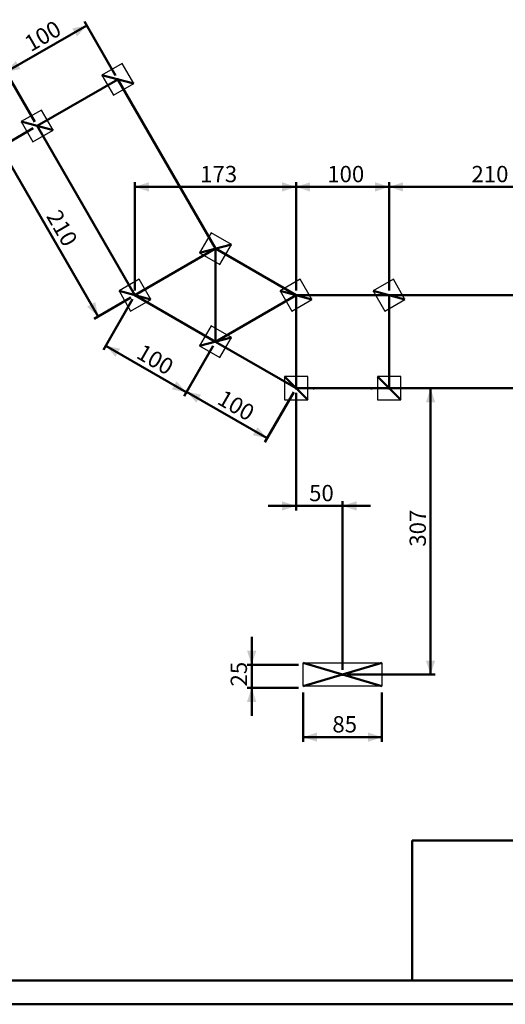
# Model space of a CAD drawing. Units: millimetres. Extents: x 0 to 59.4, y 0 to 42.1.
# Drawn here: x 31.5 to 41.9, y 0 to 21.2 of the extents above; entities that cross this region are included whole.
import ezdxf

# ---------------------------------------------------------------- set-up
doc = ezdxf.new("R2010")
doc.units = ezdxf.units.MM
doc.header["$PDSIZE"] = -1
doc.layers.add('LE_NORM', color=179, linetype='Continuous', lineweight=50)
doc.styles.add('SLDTEXTSTYLE0', font='TXT', dxfattribs={"width": 0.605})
doc.dimstyles.new('SLDDIMSTYLE0', dxfattribs={"dimtxt": 0.35, "dimasz": 0.3, "dimexe": 0, "dimexo": 0.0625, "dimgap": 0.0875, "dimtad": 1, "dimlfac": 50, "dimrnd": 1e-09, "dimzin": 12, "dimdsep": 46, "dimtxsty": 'SLDTEXTSTYLE0', "dimsah": 1, "dimcen": 0.09, "dimadec": 0, "dimazin": 3, "dimtfac": 1, "dimtofl": 0, "dimtmove": 0, "dimatfit": 3, "dimfxl": 0, "dimfrac": 2, "dimtolj": 1, "dimtzin": 12, "dimarcsym": 0})
doc.dimstyles.new('SLDDIMSTYLE1', dxfattribs={"dimtxt": 0.35, "dimasz": 0.3, "dimexe": 0, "dimexo": 0.0625, "dimgap": 0.0875, "dimtad": 1, "dimdec": 0, "dimlfac": 50, "dimrnd": 1e-09, "dimzin": 12, "dimdsep": 46, "dimtxsty": 'SLDTEXTSTYLE0', "dimsah": 1, "dimcen": 0.09, "dimadec": 0, "dimazin": 3, "dimtfac": 1, "dimtofl": 0, "dimtmove": 0, "dimatfit": 3, "dimfxl": 0, "dimfrac": 2, "dimtolj": 1, "dimtzin": 12, "dimarcsym": 0})
doc.dimstyles.new('SLDDIMSTYLE4', dxfattribs={"dimtxt": 0.35, "dimasz": 0.3, "dimexe": 0, "dimexo": 0.0625, "dimgap": 0.0875, "dimtad": 1, "dimlfac": 50, "dimrnd": 1e-09, "dimzin": 12, "dimdsep": 46, "dimtxsty": 'SLDTEXTSTYLE0', "dimsah": 1, "dimcen": 0.09, "dimadec": 0, "dimazin": 3, "dimtfac": 1, "dimtmove": 0, "dimatfit": 0, "dimfxl": 0, "dimfrac": 2, "dimtolj": 1, "dimtzin": 12, "dimarcsym": 0})
doc.dimstyles.new('SLDDIMSTYLE6', dxfattribs={"dimtxt": 0.35, "dimasz": 0.3, "dimexe": 0, "dimexo": 0.0625, "dimgap": 0.0875, "dimtad": 1, "dimdec": 0, "dimlfac": 50, "dimrnd": 1e-09, "dimzin": 12, "dimdsep": 46, "dimtxsty": 'SLDTEXTSTYLE0', "dimsah": 1, "dimcen": 0.09, "dimadec": 0, "dimazin": 3, "dimtfac": 1, "dimtmove": 0, "dimatfit": 0, "dimfxl": 0, "dimfrac": 2, "dimtolj": 1, "dimtzin": 12, "dimarcsym": 0})

# ---------------------------------------------------------------- blocks, each defined once
blk = doc.blocks.new('_D_49')
at = {"layer": 'LE_NORM', "color": 7}
for p, q in [((37.406, 13.136), (37.406, 10.609)), ((38.406, 7.185), (38.406, 10.807)), ((37.406, 10.708), (36.806, 10.708)), ((37.406, 10.708), (38.406, 10.708)), ((38.406, 10.708), (39.006, 10.708))]:
    blk.add_line(p, q, dxfattribs=at)
for points in [[(37.406, 10.708), (37.106, 10.808), (37.106, 10.608)], [(38.406, 10.708), (38.706, 10.608), (38.706, 10.808)]]:
    blk.add_solid(points, dxfattribs=at)
at = {"layer": 'LE_NORM', "color": 7, "insert": (37.687, 11.159), "char_height": 0.35, "attachment_point": 1, "style": 'SLDTEXTSTYLE0'}
blk.add_mtext('50', dxfattribs=at)
blk = doc.blocks.new('_D_50')
at = {"layer": 'LE_NORM', "color": 7}
for p, q in [((39.505, 13.235), (40.397, 13.235)), ((40.298, 7.085), (40.298, 13.235)), ((38.505, 7.085), (40.397, 7.085))]:
    blk.add_line(p, q, dxfattribs=at)
for points in [[(40.298, 13.235), (40.198, 12.935), (40.398, 12.935)], [(40.298, 7.085), (40.398, 7.385), (40.198, 7.385)]]:
    blk.add_solid(points, dxfattribs=at)
at = {"layer": 'LE_NORM', "color": 7, "insert": (39.847, 9.832), "char_height": 0.35, "attachment_point": 1, "rotation": 90, "style": 'SLDTEXTSTYLE0'}
blk.add_mtext('307', dxfattribs=at)
blk = doc.blocks.new('_D_51')
at = {"layer": 'LE_NORM', "color": 7}
for p, q in [((39.406, 15.334), (39.406, 17.661)), ((39.406, 17.562), (43.606, 17.562)), ((43.606, 15.334), (43.606, 17.661))]:
    blk.add_line(p, q, dxfattribs=at)
for points in [[(39.406, 17.562), (39.706, 17.462), (39.706, 17.662)], [(43.606, 17.562), (43.306, 17.662), (43.306, 17.462)]]:
    blk.add_solid(points, dxfattribs=at)
at = {"layer": 'LE_NORM', "color": 7, "insert": (41.177, 18.013), "char_height": 0.35, "attachment_point": 1, "style": 'SLDTEXTSTYLE0'}
blk.add_mtext('210', dxfattribs=at)
blk = doc.blocks.new('_D_52')
at = {"layer": 'LE_NORM', "color": 7}
for p, q in [((37.406, 15.334), (37.406, 17.661)), ((37.406, 17.562), (39.406, 17.562)), ((39.406, 15.334), (39.406, 17.661))]:
    blk.add_line(p, q, dxfattribs=at)
for points in [[(37.406, 17.562), (37.706, 17.462), (37.706, 17.662)], [(39.406, 17.562), (39.106, 17.662), (39.106, 17.462)]]:
    blk.add_solid(points, dxfattribs=at)
at = {"layer": 'LE_NORM', "color": 7, "insert": (38.077, 18.013), "char_height": 0.35, "attachment_point": 1, "style": 'SLDTEXTSTYLE0'}
blk.add_mtext('100', dxfattribs=at)
blk = doc.blocks.new('_D_53')
at = {"layer": 'LE_NORM', "color": 7}
for p, q in [((35.624, 14.15), (35.005, 13.077)), ((36.786, 12.162), (35.054, 13.162)), ((37.356, 13.15), (36.737, 12.077))]:
    blk.add_line(p, q, dxfattribs=at)
for points in [[(35.054, 13.162), (35.264, 12.926), (35.364, 13.099)], [(36.786, 12.162), (36.577, 12.399), (36.477, 12.226)]]:
    blk.add_solid(points, dxfattribs=at)
at = {"layer": 'LE_NORM', "color": 7, "insert": (35.861, 13.218), "char_height": 0.35, "attachment_point": 1, "rotation": 330, "style": 'SLDTEXTSTYLE0'}
blk.add_mtext('100', dxfattribs=at)
blk = doc.blocks.new('_D_54')
at = {"layer": 'LE_NORM', "color": 7}
for p, q in [((33.892, 15.15), (33.266, 14.064)), ((33.315, 14.15), (35.047, 13.15)), ((35.624, 14.15), (34.998, 13.064))]:
    blk.add_line(p, q, dxfattribs=at)
for points in [[(33.315, 14.15), (33.525, 13.913), (33.625, 14.086)], [(35.047, 13.15), (34.837, 13.386), (34.737, 13.213)]]:
    blk.add_solid(points, dxfattribs=at)
at = {"layer": 'LE_NORM', "color": 7, "insert": (34.122, 14.205), "char_height": 0.35, "attachment_point": 1, "rotation": 330, "style": 'SLDTEXTSTYLE0'}
blk.add_mtext('100', dxfattribs=at)
blk = doc.blocks.new('_D_55')
at = {"layer": 'LE_NORM', "color": 7}
for p, q in [((31.756, 18.823), (30.967, 18.367)), ((33.152, 14.779), (31.052, 18.417)), ((33.856, 15.186), (33.067, 14.73))]:
    blk.add_line(p, q, dxfattribs=at)
for points in [[(31.052, 18.417), (31.116, 18.107), (31.289, 18.207)], [(33.152, 14.779), (33.089, 15.089), (32.916, 14.989)]]:
    blk.add_solid(points, dxfattribs=at)
at = {"layer": 'LE_NORM', "color": 7, "insert": (32.329, 17.109), "char_height": 0.35, "attachment_point": 1, "rotation": 300, "style": 'SLDTEXTSTYLE0'}
blk.add_mtext('210', dxfattribs=at)
blk = doc.blocks.new('_D_56')
at = {"layer": 'LE_NORM', "color": 7}
for p, q in [((31.173, 20.031), (32.905, 21.031)), ((33.524, 19.958), (32.856, 21.116)), ((31.792, 18.958), (31.124, 20.116))]:
    blk.add_line(p, q, dxfattribs=at)
for points in [[(32.905, 21.031), (32.596, 20.967), (32.696, 20.794)], [(31.173, 20.031), (31.483, 20.094), (31.383, 20.267)]]:
    blk.add_solid(points, dxfattribs=at)
at = {"layer": 'LE_NORM', "color": 7, "insert": (31.529, 20.757), "char_height": 0.35, "attachment_point": 1, "rotation": 30, "style": 'SLDTEXTSTYLE0'}
blk.add_mtext('100', dxfattribs=at)
blk = doc.blocks.new('_D_59')
at = {"layer": 'LE_NORM', "color": 7}
for p, q in [((33.942, 15.334), (33.942, 17.661)), ((33.942, 17.562), (37.406, 17.562)), ((37.406, 15.334), (37.406, 17.661))]:
    blk.add_line(p, q, dxfattribs=at)
for points in [[(33.942, 17.562), (34.242, 17.462), (34.242, 17.662)], [(37.406, 17.562), (37.106, 17.662), (37.106, 17.462)]]:
    blk.add_solid(points, dxfattribs=at)
at = {"layer": 'LE_NORM', "color": 7, "insert": (35.345, 18.013), "char_height": 0.35, "attachment_point": 1, "style": 'SLDTEXTSTYLE0'}
blk.add_mtext('173', dxfattribs=at)
blk = doc.blocks.new('_D_65')
at = {"layer": 'LE_NORM', "color": 7}
for p, q in [((36.452, 7.297), (36.452, 7.897)), ((37.46, 7.297), (36.353, 7.297)), ((36.452, 7.297), (36.452, 6.797)), ((37.46, 6.797), (36.353, 6.797)), ((36.452, 6.797), (36.452, 6.197))]:
    blk.add_line(p, q, dxfattribs=at)
for points in [[(36.452, 7.297), (36.552, 7.597), (36.352, 7.597)], [(36.452, 6.797), (36.352, 6.497), (36.552, 6.497)]]:
    blk.add_solid(points, dxfattribs=at)
at = {"layer": 'LE_NORM', "color": 7, "insert": (36.001, 6.828), "char_height": 0.35, "attachment_point": 1, "rotation": 90, "style": 'SLDTEXTSTYLE0'}
blk.add_mtext('25', dxfattribs=at)
blk = doc.blocks.new('_D_66')
at = {"layer": 'LE_NORM', "color": 7}
for p, q in [((37.559, 6.698), (37.559, 5.641)), ((39.253, 6.698), (39.253, 5.641)), ((37.559, 5.74), (39.253, 5.74))]:
    blk.add_line(p, q, dxfattribs=at)
for points in [[(37.559, 5.74), (37.859, 5.64), (37.859, 5.84)], [(39.253, 5.74), (38.953, 5.84), (38.953, 5.64)]]:
    blk.add_solid(points, dxfattribs=at)
at = {"layer": 'LE_NORM', "color": 7, "insert": (38.187, 6.191), "char_height": 0.35, "attachment_point": 1, "style": 'SLDTEXTSTYLE0'}
blk.add_mtext('85', dxfattribs=at)

msp = doc.modelspace()

# ---------------------------------------------------------------- linework, layer by layer
at = {"color": 7, "linetype": 'Continuous', "lineweight": 25}
for p, q in [((33.66543, 20.21415), (33.23241, 19.96415)), ((33.91543, 19.78113), (33.66543, 20.21415)), ((33.23241, 19.96415), (33.48241, 19.53113)), ((33.48241, 19.53113), (33.91543, 19.78113)), ((31.93338, 19.21415), (31.50036, 18.96415)), ((32.18338, 18.78113), (31.93338, 19.21415)), ((31.50036, 18.96415), (31.75036, 18.53113)), ((31.75036, 18.53113), (32.18338, 18.78113)), ((35.58241, 16.57684), (35.33241, 16.14383)), ((36.01543, 16.32684), (35.58241, 16.57684)), ((35.76543, 15.89383), (36.01543, 16.32684)), ((35.33241, 16.14383), (35.76543, 15.89383)), ((34.03338, 15.57684), (33.60036, 15.32684)), ((34.28338, 15.14383), (34.03338, 15.57684)), ((37.49748, 15.57684), (37.06447, 15.32684)), ((37.74748, 15.14383), (37.49748, 15.57684)), ((39.49748, 15.57684), (39.06447, 15.32684)), ((39.74748, 15.14383), (39.49748, 15.57684)), ((33.60036, 15.32684), (33.85036, 14.89383)), ((37.06447, 15.32684), (37.31447, 14.89383)), ((39.06447, 15.32684), (39.31447, 14.89383)), ((33.85036, 14.89383), (34.28338, 15.14383)), ((37.31447, 14.89383), (37.74748, 15.14383)), ((39.31447, 14.89383), (39.74748, 15.14383)), ((35.58241, 14.57684), (35.33241, 14.14383)), ((36.01543, 14.32684), (35.58241, 14.57684)), ((35.76543, 13.89383), (36.01543, 14.32684)), ((35.33241, 14.14383), (35.76543, 13.89383)), ((37.15597, 13.48533), (37.15597, 12.98533)), ((37.65597, 13.48533), (37.15597, 13.48533)), ((37.65597, 12.98533), (37.65597, 13.48533)), ((39.15597, 13.48533), (39.15597, 12.98533)), ((39.65597, 13.48533), (39.15597, 13.48533)), ((39.65597, 12.98533), (39.65597, 13.48533)), ((37.15597, 12.98533), (37.65597, 12.98533)), ((39.15597, 12.98533), (39.65597, 12.98533))]:
    msp.add_line(p, q, dxfattribs=at)
at = {"color": 179, "linetype": 'Continuous', "lineweight": 50}
for p, q in [((39.90001, 3.51701), (58.70001, 3.51701)), ((39.90001, 3.51701), (39.90001, 0.51001)), ((1.50001, 0.51001), (58.70001, 0.51001))]:
    msp.add_line(p, q, dxfattribs=at)
at = {"color": 7, "linetype": 'Continuous', "lineweight": 50}
msp.add_line((0.00001, 0.00001), (59.40001, 0.00001), dxfattribs=at)
at = {"color": 7, "linetype": 'Continuous', "lineweight": 25}
for points, knots in [([(37.78597, 13.25533), (37.78395, 13.25515), (37.77993, 13.25479), (37.77445, 13.25203), (37.77062, 13.24848), (37.76815, 13.24465), (37.76638, 13.24038), (37.76564, 13.23483), (37.7668, 13.22869), (37.7696, 13.22333), (37.77326, 13.21963), (37.7771, 13.21729), (37.78104, 13.21577), (37.78604, 13.21507), (37.79164, 13.21589), (37.79692, 13.21826), (37.80077, 13.22158), (37.80337, 13.22525), (37.80486, 13.22844), (37.80576, 13.23185), (37.80615, 13.23612), (37.80538, 13.24127), (37.80278, 13.24671), (37.7993, 13.25052), (37.79562, 13.25296), (37.79153, 13.25482), (37.78813, 13.25514), (37.78597, 13.25533)], [0, 0, 0, 0, 0.04686414, 0.09349345, 0.14570822, 0.17413882, 0.20356193, 0.25569638, 0.3015356, 0.34771522, 0.39938479, 0.42771934, 0.45699706, 0.50036542, 0.54377819, 0.58735666, 0.63867947, 0.66709822, 0.69646916, 0.72266684, 0.74986519, 0.79615484, 0.84194737, 0.89277921, 0.92093853, 0.94998083, 1, 1, 1, 1]), ([(37.78597, 13.25133), (37.78429, 13.25118), (37.78093, 13.25087), (37.77639, 13.24846), (37.77266, 13.24476), (37.77028, 13.23981), (37.76972, 13.23442), (37.77084, 13.22941), (37.77338, 13.22503), (37.77731, 13.22152), (37.78237, 13.21942), (37.78773, 13.21916), (37.79259, 13.2205), (37.79683, 13.22321), (37.8002, 13.22734), (37.80204, 13.23253), (37.80204, 13.23787), (37.80046, 13.24269), (37.79749, 13.24684), (37.79316, 13.24998), (37.78897, 13.25124), (37.78653, 13.25132), (37.78597, 13.25133)], [0, 0, 0, 0, 0.04944059, 0.09873465, 0.15168082, 0.20771179, 0.2600535, 0.30830725, 0.35730445, 0.41059809, 0.46664501, 0.51838336, 0.56531557, 0.61445572, 0.66905376, 0.72453014, 0.77524653, 0.82318101, 0.87329856, 0.92795166, 0.98342809, 1, 1, 1, 1]), ([(39.02597, 13.21534), (39.02799, 13.21552), (39.03201, 13.21588), (39.03749, 13.21864), (39.04132, 13.22219), (39.04379, 13.22602), (39.04556, 13.23029), (39.04631, 13.23584), (39.04514, 13.24198), (39.04235, 13.24734), (39.03868, 13.25104), (39.03485, 13.25338), (39.0309, 13.2549), (39.02591, 13.2556), (39.0203, 13.25478), (39.01502, 13.25241), (39.01117, 13.24909), (39.00858, 13.24542), (39.00709, 13.24223), (39.00618, 13.23882), (39.00579, 13.23455), (39.00657, 13.2294), (39.00916, 13.22396), (39.01264, 13.22015), (39.01633, 13.21771), (39.02041, 13.21585), (39.02382, 13.21553), (39.02597, 13.21534)], [0, 0, 0, 0, 0.04686414, 0.09349345, 0.14570822, 0.17413882, 0.20356193, 0.25569638, 0.3015356, 0.34771522, 0.39938479, 0.42771934, 0.45699706, 0.50036542, 0.54377819, 0.58735666, 0.63867947, 0.66709822, 0.69646916, 0.72266684, 0.74986519, 0.79615484, 0.84194737, 0.89277921, 0.92093853, 0.94998083, 1, 1, 1, 1]), ([(39.02597, 13.21934), (39.02765, 13.21949), (39.03101, 13.2198), (39.03556, 13.22221), (39.03928, 13.22591), (39.04166, 13.23086), (39.04223, 13.23625), (39.0411, 13.24126), (39.03856, 13.24564), (39.03463, 13.24915), (39.02957, 13.25125), (39.02421, 13.25151), (39.01935, 13.25017), (39.01511, 13.24746), (39.01175, 13.24333), (39.0099, 13.23814), (39.0099, 13.2328), (39.01148, 13.22798), (39.01446, 13.22383), (39.01878, 13.22069), (39.02297, 13.21943), (39.02541, 13.21935), (39.02597, 13.21934)], [0, 0, 0, 0, 0.04944059, 0.09873465, 0.15168082, 0.20771179, 0.2600535, 0.30830725, 0.35730445, 0.41059809, 0.46664501, 0.51838336, 0.56531557, 0.61445572, 0.66905376, 0.72453014, 0.77524653, 0.82318101, 0.87329856, 0.92795166, 0.98342809, 1, 1, 1, 1])]:
    msp.add_open_spline(points, degree=3, knots=knots, dxfattribs=at)
at = {"layer": 'LE_NORM', "color": 7}
for p, q in [((33.23241, 19.96415), (33.91543, 19.78113)), ((31.84187, 18.87264), (33.57392, 19.87264)), ((33.57392, 19.87264), (35.67392, 16.23533)), ((31.50036, 18.96415), (32.18338, 18.78113)), ((33.94187, 15.23533), (31.84187, 18.87264)), ((35.33241, 16.14383), (36.01543, 16.32684)), ((35.67392, 16.23533), (33.94187, 15.23533)), ((35.67392, 14.23533), (35.67392, 16.23533)), ((35.67392, 16.23533), (37.40597, 15.23533)), ((33.60036, 15.32684), (34.28338, 15.14383)), ((33.94187, 15.23533), (35.67392, 14.23533)), ((35.67392, 14.23533), (37.40597, 15.23533)), ((37.06447, 15.32684), (37.74748, 15.14383)), ((37.40597, 13.23533), (37.40597, 15.23533)), ((37.40597, 15.23533), (39.40597, 15.23533)), ((39.06447, 15.32684), (39.74748, 15.14383)), ((39.40597, 15.23533), (39.40597, 13.23533)), ((39.40597, 15.23533), (43.60597, 15.23533)), ((35.33241, 14.14383), (36.01543, 14.32684)), ((37.40597, 13.23533), (35.67392, 14.23533)), ((37.15597, 13.48533), (37.65597, 12.98533)), ((39.15597, 13.48533), (39.65597, 12.98533)), ((39.40597, 13.23533), (37.40597, 13.23533)), ((43.60597, 13.23533), (39.40597, 13.23533)), ((37.55897, 6.83552), (39.25297, 7.33546)), ((39.25297, 6.83552), (37.55897, 7.33546))]:
    msp.add_line(p, q, dxfattribs=at)
at = {"layer": 'LE_NORM', "color": 7, "lineweight": 25}
for p, q in [((37.55897, 7.33546), (39.25297, 7.33546)), ((37.55897, 6.83552), (37.55897, 7.33546)), ((39.25297, 7.33546), (39.25297, 6.83552)), ((39.25297, 6.83552), (37.55897, 6.83552))]:
    msp.add_line(p, q, dxfattribs=at)
at = {"layer": 'LE_NORM', "color": 7}
for p in [(33.57392, 19.87264), (31.84187, 18.87264), (35.67392, 16.23533), (33.94187, 15.23533), (37.40597, 15.23533), (39.40597, 15.23533), (35.67392, 14.23533), (37.40597, 13.23533), (39.40597, 13.23533), (38.40597, 7.08549)]:
    msp.add_point(p, dxfattribs=at)

# ---------------------------------------------------------------- dimensions: what is measured, and where the dimension line sits
for base, p1, p2, angle, dimstyle, picture, middle in [((32.90531, 21.0307), (31.84187, 18.87264), (33.57392, 19.87264), 30, 'SLDDIMSTYLE0', '_D_56', (32.03929, 20.5307)), ((31.0523, 18.41679), (33.94187, 15.23533), (31.84187, 18.87264), 300, 'SLDDIMSTYLE0', '_D_55', (32.1023, 16.59813)), ((37.40597, 17.56209), (33.94187, 15.23533), (37.40597, 15.23533), 0, 'SLDDIMSTYLE1', '_D_59', (35.67392, 17.56209)), ((35.04714, 13.14972), (33.94187, 15.23533), (35.67392, 14.23533), 330, 'SLDDIMSTYLE0', '_D_54', (34.18112, 13.64972)), ((35.05445, 13.16237), (37.40597, 13.23533), (35.67392, 14.23533), 330, 'SLDDIMSTYLE0', '_D_53', (35.92047, 12.66237)), ((40.29837, 13.23533), (38.40597, 7.08549), (39.40597, 13.23533), 90, 'SLDDIMSTYLE1', '_D_50', (40.29837, 10.16041)), ((36.45216, 6.79747), (37.55897, 7.29715), (37.55897, 6.79747), 90, 'SLDDIMSTYLE6', '_D_65', (36.45216, 7.04731)), ((39.25297, 5.74018), (37.55897, 6.79747), (39.25297, 6.79747), 0, 'SLDDIMSTYLE1', '_D_66', (38.40597, 5.74018))]:
    dim = msp.add_linear_dim(base=base, p1=p1, p2=p2, angle=angle, dimstyle=dimstyle, dxfattribs=at)
    dim.commit()
    dim.dimension.update_dxf_attribs({"geometry": picture, "text_midpoint": middle, "dimtype": 160})
for base, p1, p2, dimstyle, picture, middle in [((39.40597, 17.56209), (37.40597, 15.23533), (39.40597, 15.23533), 'SLDDIMSTYLE0', '_D_52', (38.40597, 17.56209)), ((43.60597, 17.56209), (39.40597, 15.23533), (43.60597, 15.23533), 'SLDDIMSTYLE0', '_D_51', (41.50597, 17.56209)), ((38.40597, 10.70803), (37.40597, 13.23533), (38.40597, 7.08549), 'SLDDIMSTYLE4', '_D_49', (37.90597, 10.70803))]:
    dim = msp.add_linear_dim(base=base, p1=p1, p2=p2, dimstyle=dimstyle, dxfattribs=at)
    dim.commit()
    dim.dimension.update_dxf_attribs({"geometry": picture, "text_midpoint": middle, "dimtype": 160})

doc.saveas('drawing.dxf')
